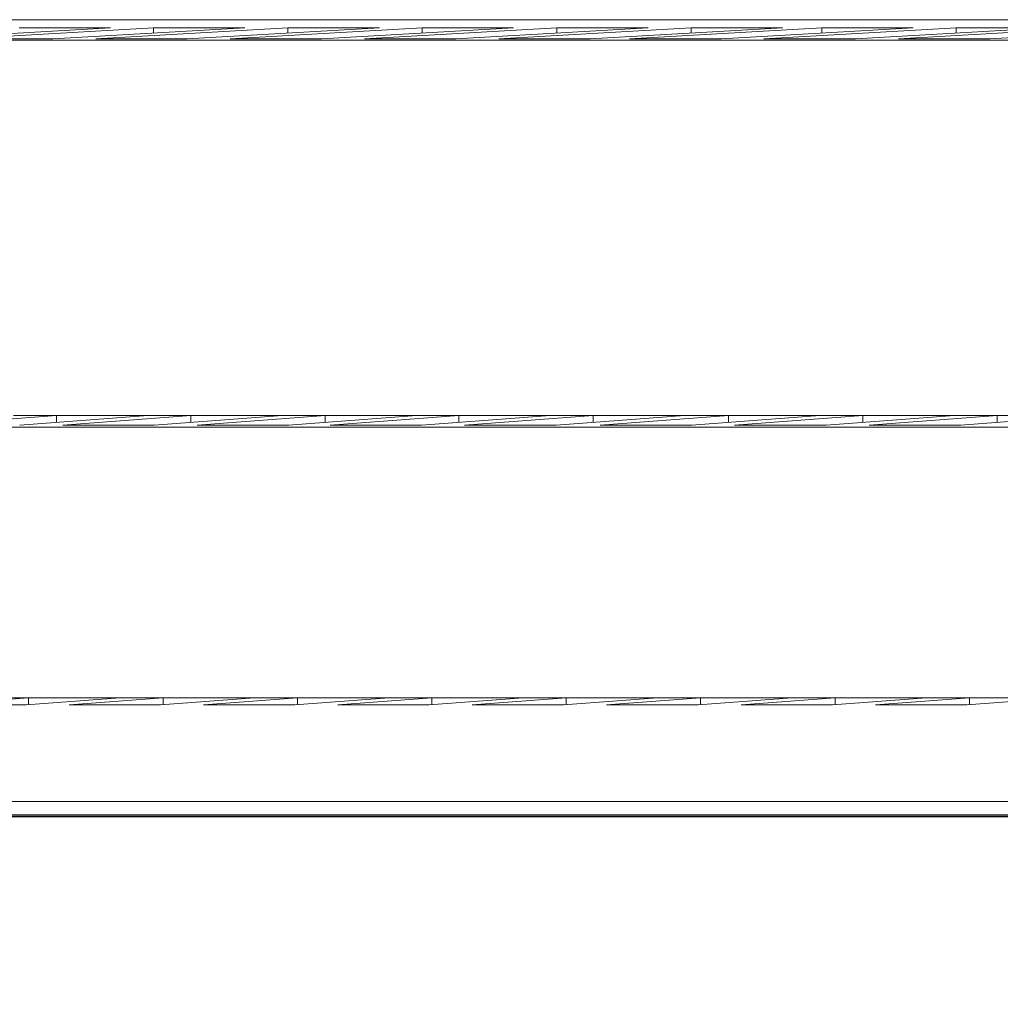
# Model space of a CAD drawing. Units: millimetres. Extents: x 0 to 105, y -3 to 89.
# Drawn here: x 41 to 73, y 57 to 89 of the extents above; entities that cross this region are included whole.
import ezdxf
from ezdxf.lldxf.tags import DXFTag

# ---------------------------------------------------------------- set-up
doc = ezdxf.new("R2010")
doc.units = ezdxf.units.MM
doc.header["$MEASUREMENT"] = 0
doc.layers.add('Warstwa 1', color=7, linetype='Continuous')
tags = doc.linetypes.add('New Line1', pattern=[1.4, 1.1, -0.3]).pattern_tags.tags
tags[6:7] = [DXFTag(74, 4), DXFTag(75, 0), DXFTag(340, '0'), DXFTag(46, 1.0), DXFTag(50, 0.0), DXFTag(44, 0.0), DXFTag(45, 0.0)]
tags[4:5] = [DXFTag(74, 4), DXFTag(75, 0), DXFTag(340, '0'), DXFTag(46, 1.0), DXFTag(50, 0.0), DXFTag(44, 0.0), DXFTag(45, 0.0)]
tags = doc.linetypes.add('New Line2', pattern=[1.4, 1.1, -0.3]).pattern_tags.tags
tags[6:7] = [DXFTag(74, 4), DXFTag(75, 0), DXFTag(340, '0'), DXFTag(46, 1.0), DXFTag(50, 0.0), DXFTag(44, 0.0), DXFTag(45, 0.0)]
tags[4:5] = [DXFTag(74, 4), DXFTag(75, 0), DXFTag(340, '0'), DXFTag(46, 1.0), DXFTag(50, 0.0), DXFTag(44, 0.0), DXFTag(45, 0.0)]
tags = doc.linetypes.add('New Line3', pattern=[1.4, 1.1, -0.3]).pattern_tags.tags
tags[6:7] = [DXFTag(74, 4), DXFTag(75, 0), DXFTag(340, '0'), DXFTag(46, 1.0), DXFTag(50, 0.0), DXFTag(44, 0.0), DXFTag(45, 0.0)]
tags[4:5] = [DXFTag(74, 4), DXFTag(75, 0), DXFTag(340, '0'), DXFTag(46, 1.0), DXFTag(50, 0.0), DXFTag(44, 0.0), DXFTag(45, 0.0)]
tags = doc.linetypes.add('New Line4', pattern=[1.4, 1.1, -0.3]).pattern_tags.tags
tags[6:7] = [DXFTag(74, 4), DXFTag(75, 0), DXFTag(340, '0'), DXFTag(46, 1.0), DXFTag(50, 0.0), DXFTag(44, 0.0), DXFTag(45, 0.0)]
tags[4:5] = [DXFTag(74, 4), DXFTag(75, 0), DXFTag(340, '0'), DXFTag(46, 1.0), DXFTag(50, 0.0), DXFTag(44, 0.0), DXFTag(45, 0.0)]
tags = doc.linetypes.add('New Line57', pattern=[1.4, 1.1, -0.3]).pattern_tags.tags
tags[6:7] = [DXFTag(74, 4), DXFTag(75, 0), DXFTag(340, '0'), DXFTag(46, 1.0), DXFTag(50, 0.0), DXFTag(44, 0.0), DXFTag(45, 0.0)]
tags[4:5] = [DXFTag(74, 4), DXFTag(75, 0), DXFTag(340, '0'), DXFTag(46, 1.0), DXFTag(50, 0.0), DXFTag(44, 0.0), DXFTag(45, 0.0)]
tags = doc.linetypes.add('New Line58', pattern=[1.4, 1.1, -0.3]).pattern_tags.tags
tags[6:7] = [DXFTag(74, 4), DXFTag(75, 0), DXFTag(340, '0'), DXFTag(46, 1.0), DXFTag(50, 0.0), DXFTag(44, 0.0), DXFTag(45, 0.0)]
tags[4:5] = [DXFTag(74, 4), DXFTag(75, 0), DXFTag(340, '0'), DXFTag(46, 1.0), DXFTag(50, 0.0), DXFTag(44, 0.0), DXFTag(45, 0.0)]
tags = doc.linetypes.add('New Line59', pattern=[1.4, 1.1, -0.3]).pattern_tags.tags
tags[6:7] = [DXFTag(74, 4), DXFTag(75, 0), DXFTag(340, '0'), DXFTag(46, 1.0), DXFTag(50, 0.0), DXFTag(44, 0.0), DXFTag(45, 0.0)]
tags[4:5] = [DXFTag(74, 4), DXFTag(75, 0), DXFTag(340, '0'), DXFTag(46, 1.0), DXFTag(50, 0.0), DXFTag(44, 0.0), DXFTag(45, 0.0)]
tags = doc.linetypes.add('New Line60', pattern=[1.4, 1.1, -0.3]).pattern_tags.tags
tags[6:7] = [DXFTag(74, 4), DXFTag(75, 0), DXFTag(340, '0'), DXFTag(46, 1.0), DXFTag(50, 0.0), DXFTag(44, 0.0), DXFTag(45, 0.0)]
tags[4:5] = [DXFTag(74, 4), DXFTag(75, 0), DXFTag(340, '0'), DXFTag(46, 1.0), DXFTag(50, 0.0), DXFTag(44, 0.0), DXFTag(45, 0.0)]
tags = doc.linetypes.add('New Line61', pattern=[1.4, 1.1, -0.3]).pattern_tags.tags
tags[6:7] = [DXFTag(74, 4), DXFTag(75, 0), DXFTag(340, '0'), DXFTag(46, 1.0), DXFTag(50, 0.0), DXFTag(44, 0.0), DXFTag(45, 0.0)]
tags[4:5] = [DXFTag(74, 4), DXFTag(75, 0), DXFTag(340, '0'), DXFTag(46, 1.0), DXFTag(50, 0.0), DXFTag(44, 0.0), DXFTag(45, 0.0)]
tags = doc.linetypes.add('New Line62', pattern=[1.4, 1.1, -0.3]).pattern_tags.tags
tags[6:7] = [DXFTag(74, 4), DXFTag(75, 0), DXFTag(340, '0'), DXFTag(46, 1.0), DXFTag(50, 0.0), DXFTag(44, 0.0), DXFTag(45, 0.0)]
tags[4:5] = [DXFTag(74, 4), DXFTag(75, 0), DXFTag(340, '0'), DXFTag(46, 1.0), DXFTag(50, 0.0), DXFTag(44, 0.0), DXFTag(45, 0.0)]
tags = doc.linetypes.add('New Line63', pattern=[1.4, 1.1, -0.3]).pattern_tags.tags
tags[6:7] = [DXFTag(74, 4), DXFTag(75, 0), DXFTag(340, '0'), DXFTag(46, 1.0), DXFTag(50, 0.0), DXFTag(44, 0.0), DXFTag(45, 0.0)]
tags[4:5] = [DXFTag(74, 4), DXFTag(75, 0), DXFTag(340, '0'), DXFTag(46, 1.0), DXFTag(50, 0.0), DXFTag(44, 0.0), DXFTag(45, 0.0)]
tags = doc.linetypes.add('New Line64', pattern=[1.4, 1.1, -0.3]).pattern_tags.tags
tags[6:7] = [DXFTag(74, 4), DXFTag(75, 0), DXFTag(340, '0'), DXFTag(46, 1.0), DXFTag(50, 0.0), DXFTag(44, 0.0), DXFTag(45, 0.0)]
tags[4:5] = [DXFTag(74, 4), DXFTag(75, 0), DXFTag(340, '0'), DXFTag(46, 1.0), DXFTag(50, 0.0), DXFTag(44, 0.0), DXFTag(45, 0.0)]
tags = doc.linetypes.add('New Line69', pattern=[1.4, 1.1, -0.3]).pattern_tags.tags
tags[6:7] = [DXFTag(74, 4), DXFTag(75, 0), DXFTag(340, '0'), DXFTag(46, 1.0), DXFTag(50, 0.0), DXFTag(44, 0.0), DXFTag(45, 0.0)]
tags[4:5] = [DXFTag(74, 4), DXFTag(75, 0), DXFTag(340, '0'), DXFTag(46, 1.0), DXFTag(50, 0.0), DXFTag(44, 0.0), DXFTag(45, 0.0)]
tags = doc.linetypes.add('New Line7', pattern=[1.4, 1.1, -0.3]).pattern_tags.tags
tags[6:7] = [DXFTag(74, 4), DXFTag(75, 0), DXFTag(340, '0'), DXFTag(46, 1.0), DXFTag(50, 0.0), DXFTag(44, 0.0), DXFTag(45, 0.0)]
tags[4:5] = [DXFTag(74, 4), DXFTag(75, 0), DXFTag(340, '0'), DXFTag(46, 1.0), DXFTag(50, 0.0), DXFTag(44, 0.0), DXFTag(45, 0.0)]
tags = doc.linetypes.add('New Line72', pattern=[1.4, 1.1, -0.3]).pattern_tags.tags
tags[6:7] = [DXFTag(74, 4), DXFTag(75, 0), DXFTag(340, '0'), DXFTag(46, 1.0), DXFTag(50, 0.0), DXFTag(44, 0.0), DXFTag(45, 0.0)]
tags[4:5] = [DXFTag(74, 4), DXFTag(75, 0), DXFTag(340, '0'), DXFTag(46, 1.0), DXFTag(50, 0.0), DXFTag(44, 0.0), DXFTag(45, 0.0)]
tags = doc.linetypes.add('New Line77', pattern=[1.4, 1.1, -0.3]).pattern_tags.tags
tags[6:7] = [DXFTag(74, 4), DXFTag(75, 0), DXFTag(340, '0'), DXFTag(46, 1.0), DXFTag(50, 0.0), DXFTag(44, 0.0), DXFTag(45, 0.0)]
tags[4:5] = [DXFTag(74, 4), DXFTag(75, 0), DXFTag(340, '0'), DXFTag(46, 1.0), DXFTag(50, 0.0), DXFTag(44, 0.0), DXFTag(45, 0.0)]
tags = doc.linetypes.add('New Line8', pattern=[1.4, 1.1, -0.3]).pattern_tags.tags
tags[6:7] = [DXFTag(74, 4), DXFTag(75, 0), DXFTag(340, '0'), DXFTag(46, 1.0), DXFTag(50, 0.0), DXFTag(44, 0.0), DXFTag(45, 0.0)]
tags[4:5] = [DXFTag(74, 4), DXFTag(75, 0), DXFTag(340, '0'), DXFTag(46, 1.0), DXFTag(50, 0.0), DXFTag(44, 0.0), DXFTag(45, 0.0)]
tags = doc.linetypes.add('New Line9', pattern=[1.4, 1.1, -0.3]).pattern_tags.tags
tags[6:7] = [DXFTag(74, 4), DXFTag(75, 0), DXFTag(340, '0'), DXFTag(46, 1.0), DXFTag(50, 0.0), DXFTag(44, 0.0), DXFTag(45, 0.0)]
tags[4:5] = [DXFTag(74, 4), DXFTag(75, 0), DXFTag(340, '0'), DXFTag(46, 1.0), DXFTag(50, 0.0), DXFTag(44, 0.0), DXFTag(45, 0.0)]

# ---------------------------------------------------------------- blocks, each defined once
blk = doc.blocks.new('HDR150')
at = {"layer": 'Warstwa 1', "lineweight": 9}
for points in [[(104.498, 89.463), (104.498, 89.463), (0.502, 89.463), (0.502, 89.463)], [(45.559, 89.191), (45.559, 89.191), (39.24, 88.83), (39.24, 88.83)], [(42.246, 88.83), (42.246, 88.83), (48.565, 89.191), (48.565, 89.191)], [(49.979, 89.191), (49.979, 89.191), (43.66, 88.83), (43.66, 88.83)], [(45.559, 89.191), (45.559, 89.191), (45.559, 89.019), (45.559, 89.019)], [(48.565, 89.191), (48.565, 89.191), (45.559, 89.191), (45.559, 89.191)], [(46.668, 88.83), (46.668, 88.83), (52.987, 89.191), (52.987, 89.191)], [(54.398, 89.191), (54.398, 89.191), (48.079, 88.83), (48.079, 88.83)], [(52.984, 89.191), (52.984, 89.191), (49.978, 89.191), (49.978, 89.191)], [(49.979, 89.191), (49.979, 89.191), (49.979, 89.019), (49.979, 89.019)], [(58.819, 89.191), (58.819, 89.191), (52.5, 88.83), (52.5, 88.83)], [(54.398, 89.191), (54.398, 89.191), (54.398, 89.019), (54.398, 89.019)], [(55.505, 88.83), (55.505, 88.83), (61.824, 89.191), (61.824, 89.191)], [(58.819, 89.191), (58.819, 89.191), (58.819, 89.019), (58.819, 89.019)], [(61.824, 89.191), (61.824, 89.191), (58.819, 89.191), (58.819, 89.191)], [(59.925, 88.83), (59.925, 88.83), (66.244, 89.191), (66.244, 89.191)], [(67.536, 89.191), (67.536, 89.191), (61.217, 88.83), (61.217, 88.83)], [(63.239, 89.191), (63.239, 89.191), (63.239, 89.019), (63.239, 89.019)], [(66.244, 89.191), (66.244, 89.191), (63.239, 89.191), (63.239, 89.191)], [(64.223, 88.83), (64.223, 88.83), (70.542, 89.191), (70.542, 89.191)], [(71.956, 89.191), (71.956, 89.191), (65.637, 88.83), (65.637, 88.83)], [(67.537, 89.191), (67.537, 89.191), (67.537, 89.019), (67.537, 89.019)], [(70.542, 89.191), (70.542, 89.191), (67.537, 89.191), (67.537, 89.191)], [(68.645, 88.83), (68.645, 88.83), (74.964, 89.191), (74.964, 89.191)], [(76.378, 89.191), (76.378, 89.191), (70.059, 88.83), (70.059, 88.83)], [(73.065, 88.83), (73.065, 88.83), (79.384, 89.191), (79.384, 89.191)], [(39.24, 88.83), (39.24, 88.83), (42.246, 88.83), (42.246, 88.83)], [(43.66, 88.83), (43.66, 88.83), (46.666, 88.83), (46.666, 88.83)], [(48.08, 88.83), (48.08, 88.83), (51.086, 88.83), (51.086, 88.83)], [(52.5, 88.83), (52.5, 88.83), (55.505, 88.83), (55.505, 88.83)], [(61.217, 88.83), (61.217, 88.83), (64.223, 88.83), (64.223, 88.83)], [(65.637, 88.83), (65.637, 88.83), (68.643, 88.83), (68.643, 88.83)], [(70.059, 88.83), (70.059, 88.83), (73.065, 88.83), (73.065, 88.83)], [(42.366, 76.448), (42.366, 76.448), (38.153, 76.127), (38.153, 76.127)], [(42.367, 76.448), (42.367, 76.448), (40.952, 76.448), (40.952, 76.448)], [(41.159, 76.127), (41.159, 76.127), (45.372, 76.448), (45.372, 76.448)], [(42.366, 76.448), (42.366, 76.448), (42.366, 76.219), (42.366, 76.219)], [(46.786, 76.448), (46.786, 76.448), (42.573, 76.127), (42.573, 76.127)], [(46.787, 76.448), (46.787, 76.448), (45.372, 76.448), (45.372, 76.448)], [(45.579, 76.127), (45.579, 76.127), (49.792, 76.448), (49.792, 76.448)], [(46.786, 76.448), (46.786, 76.448), (46.786, 76.219), (46.786, 76.219)], [(51.206, 76.448), (51.206, 76.448), (46.993, 76.127), (46.993, 76.127)], [(51.206, 76.448), (51.206, 76.448), (49.792, 76.448), (49.792, 76.448)], [(49.998, 76.127), (49.998, 76.127), (54.212, 76.448), (54.212, 76.448)], [(51.206, 76.448), (51.206, 76.448), (51.206, 76.219), (51.206, 76.219)], [(55.598, 76.448), (55.598, 76.448), (54.212, 76.448), (54.212, 76.448)], [(55.598, 76.448), (55.598, 76.448), (55.598, 76.219), (55.598, 76.219)], [(60.018, 76.448), (60.018, 76.448), (58.603, 76.448), (58.603, 76.448)], [(60.018, 76.448), (60.018, 76.448), (60.018, 76.219), (60.018, 76.219)], [(64.466, 76.448), (64.466, 76.448), (60.252, 76.127), (60.252, 76.127)], [(64.466, 76.448), (64.466, 76.448), (63.023, 76.448), (63.023, 76.448)], [(63.258, 76.127), (63.258, 76.127), (67.472, 76.448), (67.472, 76.448)], [(64.466, 76.448), (64.466, 76.448), (64.466, 76.219), (64.466, 76.219)], [(68.885, 76.448), (68.885, 76.448), (64.671, 76.127), (64.671, 76.127)], [(68.886, 76.448), (68.886, 76.448), (67.472, 76.448), (67.472, 76.448)], [(67.677, 76.127), (67.677, 76.127), (71.891, 76.448), (71.891, 76.448)], [(68.886, 76.448), (68.886, 76.448), (68.886, 76.219), (68.886, 76.219)], [(73.306, 76.448), (73.306, 76.448), (69.092, 76.127), (69.092, 76.127)], [(73.306, 76.448), (73.306, 76.448), (71.893, 76.448), (71.893, 76.448)], [(72.097, 76.127), (72.097, 76.127), (76.311, 76.448), (76.311, 76.448)], [(73.306, 76.448), (73.306, 76.448), (73.306, 76.219), (73.306, 76.219)], [(42.573, 76.127), (42.573, 76.127), (45.579, 76.127), (45.579, 76.127)], [(46.993, 76.127), (46.993, 76.127), (49.998, 76.127), (49.998, 76.127)], [(60.253, 76.127), (60.253, 76.127), (63.259, 76.127), (63.259, 76.127)], [(64.673, 76.127), (64.673, 76.127), (67.679, 76.127), (67.679, 76.127)], [(69.092, 76.127), (69.092, 76.127), (72.098, 76.127), (72.098, 76.127)], [(40.04, 67.167), (40.04, 67.167), (41.454, 67.167), (41.454, 67.167)], [(41.453, 67.167), (41.453, 67.167), (41.453, 66.938), (41.453, 66.938)], [(45.874, 67.167), (45.874, 67.167), (42.784, 66.932), (42.784, 66.932)], [(44.46, 67.167), (44.46, 67.167), (45.875, 67.167), (45.875, 67.167)], [(45.789, 66.932), (45.789, 66.932), (48.88, 67.167), (48.88, 67.167)], [(45.874, 67.167), (45.874, 67.167), (45.874, 66.938), (45.874, 66.938)], [(50.293, 67.166), (50.293, 67.166), (47.203, 66.931), (47.203, 66.931)], [(48.88, 67.167), (48.88, 67.167), (50.295, 67.167), (50.295, 67.167)], [(50.208, 66.932), (50.208, 66.932), (53.299, 67.167), (53.299, 67.167)], [(50.294, 67.167), (50.294, 67.167), (50.294, 66.938), (50.294, 66.938)], [(54.713, 67.167), (54.713, 67.167), (51.623, 66.932), (51.623, 66.932)], [(53.3, 67.167), (53.3, 67.167), (54.715, 67.167), (54.715, 67.167)], [(54.629, 66.932), (54.629, 66.932), (57.719, 67.167), (57.719, 67.167)], [(54.714, 67.167), (54.714, 67.167), (54.714, 66.938), (54.714, 66.938)], [(59.134, 67.167), (59.134, 67.167), (56.043, 66.932), (56.043, 66.932)], [(57.72, 67.167), (57.72, 67.167), (59.134, 67.167), (59.134, 67.167)], [(59.048, 66.932), (59.048, 66.932), (62.138, 67.167), (62.138, 67.167)], [(59.134, 67.167), (59.134, 67.167), (59.134, 66.938), (59.134, 66.938)], [(63.552, 67.167), (63.552, 67.167), (60.462, 66.932), (60.462, 66.932)], [(62.14, 67.167), (62.14, 67.167), (63.554, 67.167), (63.554, 67.167)], [(63.469, 66.932), (63.469, 66.932), (66.559, 67.167), (66.559, 67.167)], [(63.554, 67.167), (63.554, 67.167), (63.554, 66.938), (63.554, 66.938)], [(67.974, 67.167), (67.974, 67.167), (64.883, 66.932), (64.883, 66.932)], [(66.56, 67.167), (66.56, 67.167), (67.974, 67.167), (67.974, 67.167)], [(67.889, 66.932), (67.889, 66.932), (70.98, 67.167), (70.98, 67.167)], [(67.974, 67.167), (67.974, 67.167), (67.974, 66.938), (67.974, 66.938)], [(72.392, 67.167), (72.392, 67.167), (69.302, 66.932), (69.302, 66.932)], [(70.98, 67.167), (70.98, 67.167), (72.394, 67.167), (72.394, 67.167)], [(72.309, 66.932), (72.309, 66.932), (75.399, 67.167), (75.399, 67.167)], [(72.394, 67.167), (72.394, 67.167), (72.394, 66.938), (72.394, 66.938)], [(42.783, 66.932), (42.783, 66.932), (45.788, 66.932), (45.788, 66.932)], [(47.203, 66.932), (47.203, 66.932), (50.208, 66.932), (50.208, 66.932)], [(51.623, 66.932), (51.623, 66.932), (54.629, 66.932), (54.629, 66.932)], [(56.043, 66.932), (56.043, 66.932), (59.049, 66.932), (59.049, 66.932)], [(60.463, 66.932), (60.463, 66.932), (63.469, 66.932), (63.469, 66.932)], [(64.883, 66.932), (64.883, 66.932), (67.889, 66.932), (67.889, 66.932)], [(69.303, 66.932), (69.303, 66.932), (72.309, 66.932), (72.309, 66.932)], [(0.933, 63.753), (0.933, 63.753), (104.066, 63.753), (104.066, 63.753)], [(103.062, 63.272), (103.062, 63.272), (1.937, 63.272), (1.937, 63.272)], [(103.062, 63.251), (103.062, 63.251), (14.705, 63.251), (14.705, 63.251)]]:
    blk.add_open_spline(points, degree=3, dxfattribs=at)
for points, knots in [([(37.826, 88.83), (37.826, 88.83), (44.145, 89.191), (44.145, 89.191), (44.145, 89.191), (44.145, 89.191), (41.139, 89.191), (41.139, 89.191)], [0, 0, 0, 0, 0.333333, 0.333333, 0.333333, 0.333333, 1, 1, 1, 1]), ([(51.085, 88.83), (51.085, 88.83), (57.404, 89.191), (57.404, 89.191), (57.404, 89.191), (57.404, 89.191), (54.398, 89.191), (54.398, 89.191)], [0, 0, 0, 0, 0.333333, 0.333333, 0.333333, 0.333333, 1, 1, 1, 1]), ([(63.239, 89.191), (63.239, 89.191), (56.92, 88.83), (56.92, 88.83), (56.92, 88.83), (56.92, 88.83), (59.925, 88.83), (59.925, 88.83)], [0, 0, 0, 0, 0.333333, 0.333333, 0.333333, 0.333333, 1, 1, 1, 1]), ([(74.963, 89.191), (74.963, 89.191), (71.958, 89.191), (71.958, 89.191), (71.958, 89.191), (71.958, 89.191), (71.958, 89.019), (71.958, 89.019)], [0, 0, 0, 0, 0.333333, 0.333333, 0.333333, 0.333333, 1, 1, 1, 1]), ([(55.597, 76.448), (55.597, 76.448), (51.371, 76.126), (51.371, 76.126), (51.371, 76.126), (51.371, 76.126), (54.377, 76.126), (54.377, 76.126), (54.377, 76.126), (54.377, 76.126), (58.603, 76.448), (58.603, 76.448)], [0, 0, 0, 0, 0.25, 0.25, 0.25, 0.25, 0.5, 0.5, 0.5, 0.5, 1, 1, 1, 1]), ([(60.017, 76.448), (60.017, 76.448), (55.791, 76.126), (55.791, 76.126), (55.791, 76.126), (55.791, 76.126), (58.797, 76.126), (58.797, 76.126), (58.797, 76.126), (58.797, 76.126), (63.023, 76.448), (63.023, 76.448)], [0, 0, 0, 0, 0.25, 0.25, 0.25, 0.25, 0.5, 0.5, 0.5, 0.5, 1, 1, 1, 1]), ([(41.453, 67.166), (41.453, 67.166), (38.363, 66.931), (38.363, 66.931), (38.363, 66.931), (38.363, 66.931), (41.368, 66.931), (41.368, 66.931), (41.368, 66.931), (41.368, 66.931), (44.459, 67.166), (44.459, 67.166)], [0, 0, 0, 0, 0.25, 0.25, 0.25, 0.25, 0.5, 0.5, 0.5, 0.5, 1, 1, 1, 1]), ([(2.515, 63.312), (2.515, 63.312), (102.555, 63.312), (102.555, 63.312), (102.555, 63.312), (103.11, 63.312), (103.565, 62.857), (103.565, 62.301), (103.565, 62.301), (103.565, 62.301), (103.565, 26.934), (103.565, 26.934), (103.565, 26.934), (103.565, 26.378), (103.11, 25.923), (102.555, 25.923), (102.555, 25.923), (102.555, 25.923), (2.515, 25.923), (2.515, 25.923), (2.515, 25.923), (1.959, 25.923), (1.504, 26.378), (1.504, 26.934), (1.504, 26.934), (1.504, 26.934), (1.504, 62.301), (1.504, 62.301), (1.504, 62.301), (1.504, 62.857), (1.959, 63.312), (2.515, 63.312)], [0, 0, 0, 0, 0.111111, 0.111111, 0.111111, 0.111111, 0.222222, 0.222222, 0.222222, 0.222222, 0.333333, 0.333333, 0.333333, 0.333333, 0.444444, 0.444444, 0.444444, 0.444444, 0.555556, 0.555556, 0.555556, 0.555556, 0.666667, 0.666667, 0.666667, 0.666667, 0.777778, 0.777778, 0.777778, 0.777778, 1, 1, 1, 1])]:
    blk.add_open_spline(points, degree=3, knots=knots, dxfattribs=at)
at = {"layer": 'Warstwa 1', "linetype": 'New Line77', "lineweight": 9}
blk.add_open_spline([(0.728, 88.788), (0.728, 88.788), (104.273, 88.788), (104.273, 88.788)], degree=3, dxfattribs=at)
at = {"layer": 'Warstwa 1', "linetype": 'New Line9', "lineweight": 9}
blk.add_open_spline([(45.372, 76.448), (45.372, 76.448), (42.366, 76.448), (42.366, 76.448)], degree=3, dxfattribs=at)
at = {"layer": 'Warstwa 1', "linetype": 'New Line8', "lineweight": 9}
blk.add_open_spline([(49.792, 76.448), (49.792, 76.448), (46.786, 76.448), (46.786, 76.448)], degree=3, dxfattribs=at)
at = {"layer": 'Warstwa 1', "linetype": 'New Line7', "lineweight": 9}
blk.add_open_spline([(54.212, 76.448), (54.212, 76.448), (51.206, 76.448), (51.206, 76.448)], degree=3, dxfattribs=at)
at = {"layer": 'Warstwa 1', "linetype": 'New Line2', "lineweight": 9}
blk.add_open_spline([(58.603, 76.448), (58.603, 76.448), (55.598, 76.448), (55.598, 76.448)], degree=3, dxfattribs=at)
at = {"layer": 'Warstwa 1', "linetype": 'New Line3', "lineweight": 9}
blk.add_open_spline([(63.023, 76.448), (63.023, 76.448), (60.017, 76.448), (60.017, 76.448)], degree=3, dxfattribs=at)
at = {"layer": 'Warstwa 1', "linetype": 'New Line72', "lineweight": 9}
blk.add_open_spline([(67.472, 76.448), (67.472, 76.448), (64.466, 76.448), (64.466, 76.448)], degree=3, dxfattribs=at)
at = {"layer": 'Warstwa 1', "linetype": 'New Line4', "lineweight": 9}
blk.add_open_spline([(71.892, 76.448), (71.892, 76.448), (68.886, 76.448), (68.886, 76.448)], degree=3, dxfattribs=at)
at = {"layer": 'Warstwa 1', "linetype": 'New Line69', "lineweight": 9}
blk.add_open_spline([(76.312, 76.448), (76.312, 76.448), (73.306, 76.448), (73.306, 76.448)], degree=3, dxfattribs=at)
at = {"layer": 'Warstwa 1', "linetype": 'New Line1', "lineweight": 9}
blk.add_open_spline([(0.83, 76.069), (0.83, 76.069), (104.17, 76.069), (104.17, 76.069)], degree=3, dxfattribs=at)
at = {"layer": 'Warstwa 1', "linetype": 'New Line64', "lineweight": 9}
blk.add_open_spline([(41.454, 67.167), (41.454, 67.167), (44.46, 67.167), (44.46, 67.167)], degree=3, dxfattribs=at)
at = {"layer": 'Warstwa 1', "linetype": 'New Line63', "lineweight": 9}
blk.add_open_spline([(45.875, 67.167), (45.875, 67.167), (48.88, 67.167), (48.88, 67.167)], degree=3, dxfattribs=at)
at = {"layer": 'Warstwa 1', "linetype": 'New Line62', "lineweight": 9}
blk.add_open_spline([(50.294, 67.167), (50.294, 67.167), (53.3, 67.167), (53.3, 67.167)], degree=3, dxfattribs=at)
at = {"layer": 'Warstwa 1', "linetype": 'New Line61', "lineweight": 9}
blk.add_open_spline([(54.714, 67.167), (54.714, 67.167), (57.72, 67.167), (57.72, 67.167)], degree=3, dxfattribs=at)
at = {"layer": 'Warstwa 1', "linetype": 'New Line60', "lineweight": 9}
blk.add_open_spline([(59.134, 67.167), (59.134, 67.167), (62.14, 67.167), (62.14, 67.167)], degree=3, dxfattribs=at)
at = {"layer": 'Warstwa 1', "linetype": 'New Line59', "lineweight": 9}
blk.add_open_spline([(63.554, 67.167), (63.554, 67.167), (66.56, 67.167), (66.56, 67.167)], degree=3, dxfattribs=at)
at = {"layer": 'Warstwa 1', "linetype": 'New Line58', "lineweight": 9}
blk.add_open_spline([(67.974, 67.167), (67.974, 67.167), (70.98, 67.167), (70.98, 67.167)], degree=3, dxfattribs=at)
at = {"layer": 'Warstwa 1', "linetype": 'New Line57', "lineweight": 9}
blk.add_open_spline([(72.394, 67.167), (72.394, 67.167), (75.4, 67.167), (75.4, 67.167)], degree=3, dxfattribs=at)

msp = doc.modelspace()

# ---------------------------------------------------------------- block references
msp.add_blockref('HDR150', (0, 0))

doc.saveas('drawing.dxf')
